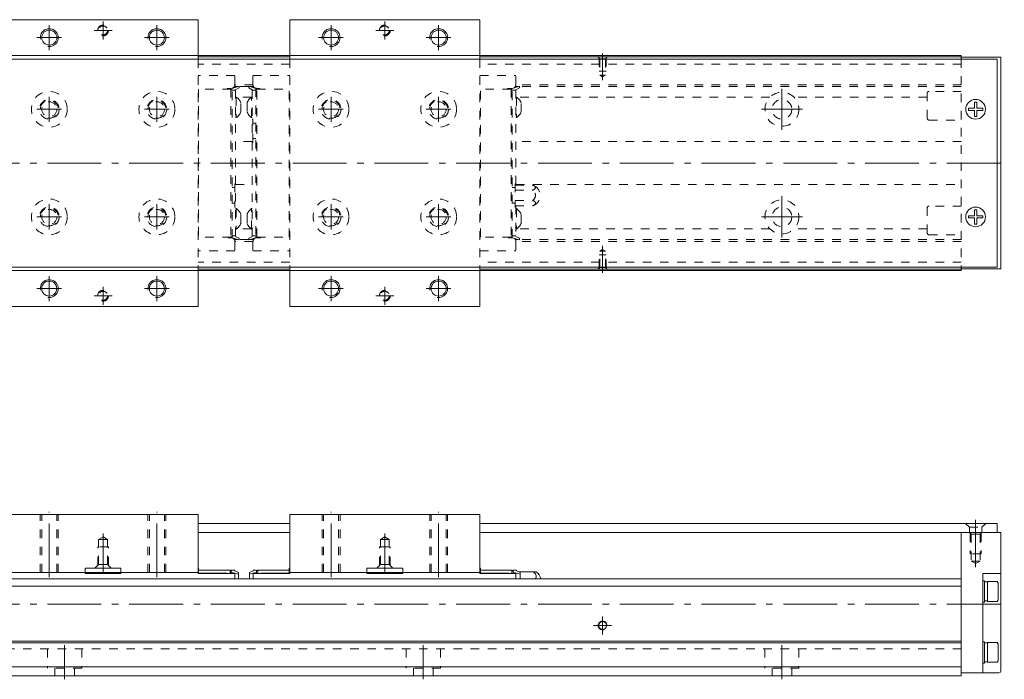
# Model space of a CAD drawing. Units: inches. Extents: x -175 to 436, y -278 to -94.
# Drawn here: x 162 to 436, y -278 to -94 of the extents above; entities that cross this region are included whole.
import ezdxf

# ---------------------------------------------------------------- set-up
doc = ezdxf.new("R2010")
doc.units = ezdxf.units.IN
doc.linetypes.add('CENTER', pattern=[22.8, 15, -3, 1.8, -3])
doc.linetypes.add('DASHED', pattern=[4.8, 2.4, -2.4])
doc.layers.add('KM30_600 [1]', color=89, linetype='Continuous', lineweight=0)

msp = doc.modelspace()

# ---------------------------------------------------------------- linework, layer by layer
at = {"layer": 'KM30_600 [1]', "color": 1, "linetype": 'Continuous', "lineweight": 0}
for p, q in [((211.63, -94.22), (158.63, -94.22)), ((211.63, -94.22), (211.63, -105.22)), ((237.19, -94.22), (290.19, -94.22)), ((237.19, -94.22), (237.19, -105.22)), ((290.19, -94.22), (290.19, -105.22)), ((211.63, -104.22), (158.63, -104.22)), ((237.19, -104.22), (290.19, -104.22)), ((211.63, -164.22), (158.63, -164.22)), ((211.63, -163.22), (211.63, -174.22)), ((237.19, -163.22), (237.19, -174.22)), ((237.19, -164.22), (290.19, -164.22)), ((290.19, -163.22), (290.19, -174.22)), ((211.63, -174.22), (158.63, -174.22)), ((237.19, -174.22), (290.19, -174.22)), ((211.63, -232.22), (158.63, -232.22)), ((211.63, -248.42), (211.63, -232.22)), ((237.19, -248.42), (237.19, -232.22)), ((237.19, -232.22), (290.19, -232.22)), ((290.19, -232.22), (290.19, -248.42)), ((158.63, -248.42), (180.13, -248.42)), ((180.13, -248.42), (180.13, -247.22)), ((180.13, -247.22), (190.13, -247.22)), ((190.13, -247.22), (190.13, -248.42)), ((190.13, -248.42), (211.63, -248.42)), ((258.69, -248.42), (237.19, -248.42)), ((268.69, -247.22), (258.69, -247.22)), ((258.69, -247.22), (258.69, -248.42)), ((268.69, -248.42), (268.69, -247.22)), ((290.19, -248.42), (268.69, -248.42))]:
    msp.add_line(p, q, dxfattribs=at)
at = {"layer": 'KM30_600 [1]', "color": 252, "linetype": 'CENTER', "lineweight": 0}
for p, q in [((170.14, -95.72), (170.14, -102.72)), ((185.13, -94.72), (185.13, -99.72)), ((200.14, -95.72), (200.14, -102.72)), ((248.7, -95.72), (248.7, -102.72)), ((263.69, -94.72), (263.69, -99.72)), ((278.7, -95.72), (278.7, -102.72)), ((187.63, -97.22), (182.63, -97.22)), ((266.19, -97.22), (261.19, -97.22)), ((173.55, -99.22), (166.64, -99.22)), ((203.55, -99.22), (196.64, -99.22)), ((252.11, -99.22), (245.2, -99.22)), ((282.11, -99.22), (275.2, -99.22)), ((324.42, -111.12), (324.42, -103.62)), ((374.42, -124.97), (374.42, -113.47)), ((170.14, -115.72), (170.14, -122.72)), ((200.14, -115.72), (200.14, -122.72)), ((248.7, -115.72), (248.7, -122.72)), ((278.7, -115.72), (278.7, -122.72)), ((173.55, -119.22), (166.64, -119.22)), ((203.55, -119.22), (196.64, -119.22)), ((252.11, -119.22), (245.2, -119.22)), ((282.11, -119.22), (275.2, -119.22)), ((368.67, -119.22), (380.17, -119.22)), ((-35.58, -134.22), (436.42, -134.22)), ((374.42, -154.97), (374.42, -143.47)), ((170.14, -145.72), (170.14, -152.72)), ((200.14, -145.72), (200.14, -152.72)), ((248.7, -145.72), (248.7, -152.72)), ((278.7, -145.72), (278.7, -152.72)), ((173.55, -149.22), (166.64, -149.22)), ((203.55, -149.22), (196.64, -149.22)), ((252.11, -149.22), (245.2, -149.22)), ((282.11, -149.22), (275.2, -149.22)), ((368.67, -149.22), (380.17, -149.22)), ((324.42, -157.32), (324.42, -164.82)), ((170.13, -165.72), (170.13, -172.72)), ((200.14, -165.72), (200.14, -172.72)), ((248.7, -165.72), (248.7, -172.72)), ((278.7, -165.72), (278.7, -172.72)), ((173.55, -169.22), (166.63, -169.22)), ((185.13, -168.72), (185.13, -173.72)), ((203.55, -169.22), (196.64, -169.22)), ((252.11, -169.22), (245.2, -169.22)), ((263.69, -168.72), (263.69, -173.72)), ((282.11, -169.22), (275.2, -169.22)), ((187.63, -171.22), (182.63, -171.22)), ((266.19, -171.22), (261.19, -171.22)), ((170.14, -249.72), (170.14, -231.52)), ((200.14, -249.72), (200.14, -231.52)), ((248.7, -249.72), (248.7, -231.52)), ((278.7, -249.72), (278.7, -231.52)), ((428.42, -246.94), (428.42, -233.72)), ((185.13, -248.52), (185.13, -237.5)), ((263.69, -248.52), (263.69, -237.5)), ((-35.58, -257.22), (436.42, -257.22)), ((324.42, -265.72), (324.42, -260.72)), ((326.92, -263.22), (321.92, -263.22)), ((174.42, -278.22), (174.42, -268.72)), ((274.42, -278.22), (274.42, -268.72)), ((374.42, -278.22), (374.42, -268.72))]:
    msp.add_line(p, q, dxfattribs=at)
at = {"layer": 'KM30_600 [1]', "color": 4, "linetype": 'Continuous', "lineweight": 0}
for p, q in [((211.63, -104.22), (237.19, -104.22)), ((290.19, -104.22), (424.42, -104.22)), ((424.42, -104.22), (424.42, -105.22)), ((237.19, -104.62), (211.63, -104.62)), ((290.19, -104.62), (424.42, -104.62)), ((435.42, -104.72), (424.42, -104.72)), ((435.42, -104.72), (435.42, -163.72)), ((237.2, -163.82), (211.63, -163.82)), ((237.19, -164.22), (211.63, -164.22)), ((290.19, -163.82), (424.42, -163.82)), ((424.42, -164.22), (290.19, -164.22)), ((424.42, -163.22), (424.42, -164.22)), ((435.42, -163.72), (424.42, -163.72)), ((424.42, -237.22), (424.42, -277.22)), ((434.42, -237.22), (435.42, -237.22)), ((435.42, -237.22), (435.42, -275.92)), ((180.13, -248.42), (190.13, -248.42)), ((180.13, -248.72), (180.13, -248.42)), ((180.13, -248.72), (190.13, -248.72)), ((190.13, -248.42), (190.13, -248.72)), ((211.63, -247.22), (211.78, -247.22)), ((211.63, -248.72), (211.63, -248.42)), ((211.63, -248.72), (221.89, -248.72)), ((211.78, -248.72), (211.78, -247.22)), ((220.59, -247.77), (211.78, -247.77)), ((211.78, -248.57), (219.69, -248.57)), ((219.69, -248.72), (219.69, -248.57)), ((220.89, -248.07), (220.59, -247.77)), ((220.59, -247.77), (220.59, -248.72)), ((220.89, -248.72), (220.89, -247.77)), ((221.89, -247.77), (220.89, -247.77)), ((222.89, -248.92), (220.89, -248.32)), ((221.89, -247.92), (221.89, -247.77)), ((222.89, -248.42), (221.89, -247.92)), ((221.89, -248.72), (221.89, -250.22)), ((222.89, -250.22), (222.89, -248.42)), ((225.94, -248.42), (226.94, -247.92)), ((225.94, -248.92), (227.94, -248.32)), ((225.94, -250.22), (225.94, -248.42)), ((226.94, -247.77), (227.94, -247.77)), ((226.94, -247.92), (226.94, -247.77)), ((237.19, -248.72), (226.94, -248.72)), ((226.94, -248.72), (226.94, -250.22)), ((227.94, -248.07), (228.24, -247.77)), ((227.94, -248.72), (227.94, -247.77)), ((228.24, -247.77), (237.04, -247.77)), ((228.24, -247.77), (228.24, -248.72)), ((237.04, -248.57), (229.14, -248.57)), ((229.14, -248.72), (229.14, -248.57)), ((237.04, -248.72), (237.04, -247.22)), ((237.19, -247.22), (237.04, -247.22)), ((237.19, -248.72), (237.19, -248.42)), ((258.69, -248.42), (258.69, -248.72)), ((268.69, -248.42), (258.69, -248.42)), ((268.69, -248.72), (258.69, -248.72)), ((268.69, -248.72), (268.69, -248.42)), ((290.34, -247.22), (290.19, -247.22)), ((290.19, -248.42), (290.19, -248.72)), ((300.24, -248.72), (290.19, -248.72)), ((290.34, -248.72), (290.34, -247.22)), ((299.14, -247.77), (290.34, -247.77)), ((298.24, -248.57), (290.34, -248.57)), ((298.24, -248.57), (298.24, -248.72)), ((299.14, -248.72), (299.14, -247.77)), ((299.44, -248.07), (299.14, -247.77)), ((299.44, -247.77), (299.44, -248.72)), ((299.44, -247.77), (300.44, -247.77)), ((299.44, -248.32), (301.44, -248.92)), ((300.24, -248.72), (300.24, -250.22)), ((300.44, -247.77), (300.44, -247.92)), ((300.44, -247.92), (301.44, -248.42)), ((301.05, -248.22), (305.9, -248.22)), ((301.44, -248.42), (301.44, -250.22)), ((430.42, -276.42), (430.42, -248.72)), ((435.42, -248.72), (430.42, -248.72)), ((424.42, -250.22), (24.42, -250.22)), ((424.42, -252.22), (24.42, -252.22)), ((430.92, -250.72), (430.42, -250.72)), ((430.92, -250.72), (430.92, -256.72)), ((431.72, -251.07), (430.92, -251.07)), ((431.72, -250.97), (431.72, -256.47)), ((434.42, -250.97), (431.72, -250.97)), ((434.72, -251.39), (434.42, -250.97)), ((434.72, -256.05), (434.72, -251.39)), ((430.42, -256.72), (430.92, -256.72)), ((430.92, -256.37), (431.72, -256.37)), ((431.72, -256.47), (434.42, -256.47)), ((434.42, -256.47), (434.72, -256.05)), ((424.42, -267.62), (24.42, -267.62)), ((424.42, -268.02), (24.42, -268.02)), ((430.92, -267.72), (430.42, -267.72)), ((430.92, -267.72), (430.92, -273.72)), ((431.72, -268.07), (430.92, -268.07)), ((431.72, -267.97), (431.72, -273.47)), ((434.42, -267.97), (431.72, -267.97)), ((434.72, -268.39), (434.42, -267.97)), ((434.72, -273.05), (434.72, -268.39)), ((430.42, -273.72), (430.92, -273.72)), ((430.92, -273.37), (431.72, -273.37)), ((431.72, -273.47), (434.42, -273.47)), ((434.42, -273.47), (434.72, -273.05)), ((424.42, -274.72), (24.42, -274.72)), ((424.42, -277.22), (24.42, -277.22)), ((434.92, -276.42), (424.42, -276.42))]:
    msp.add_line(p, q, dxfattribs=at)
at = {"layer": 'KM30_600 [1]', "color": 2, "linetype": 'Continuous', "lineweight": 0}
for p, q in [((7.42, -105.22), (434.42, -105.22)), ((434.42, -163.22), (434.42, -105.22)), ((7.42, -163.22), (434.42, -163.22)), ((211.63, -234.72), (237.19, -234.72)), ((290.19, -234.72), (434.42, -234.72)), ((434.42, -234.72), (434.42, -237.22)), ((211.63, -237.22), (237.19, -237.22)), ((290.19, -237.22), (434.42, -237.22))]:
    msp.add_line(p, q, dxfattribs=at)
at = {"layer": 'KM30_600 [1]', "color": 1, "linetype": 'DASHED', "lineweight": 0}
for p, q in [((211.63, -105.22), (211.63, -163.22)), ((237.19, -105.22), (237.19, -163.22)), ((290.19, -105.22), (290.19, -163.22)), ((290.19, -105.22), (290.19, -163.22))]:
    msp.add_line(p, q, dxfattribs=at)
at = {"layer": 'KM30_600 [1]', "color": 252, "linetype": 'DASHED', "lineweight": 0}
for p, q in [((237.19, -106.62), (211.63, -106.62)), ((424.42, -106.62), (290.19, -106.62)), ((323.62, -105.12), (323.12, -104.62)), ((323.42, -104.92), (323.42, -108.62)), ((323.62, -105.12), (323.62, -109.66)), ((325.22, -105.12), (323.62, -105.12)), ((325.22, -105.12), (325.72, -104.62)), ((325.22, -105.12), (325.22, -109.66)), ((325.42, -104.92), (325.42, -108.62)), ((424.42, -105.22), (424.42, -163.22)), ((221.89, -109.75), (211.63, -109.75)), ((221.89, -112.37), (221.89, -109.75)), ((226.93, -109.75), (237.19, -109.75)), ((226.93, -112.37), (226.93, -109.75)), ((290.19, -109.75), (300.23, -109.75)), ((300.23, -112.37), (300.23, -109.75)), ((325.42, -108.62), (323.42, -108.62)), ((325.22, -109.66), (323.62, -109.66)), ((323.62, -109.66), (324.42, -110.12)), ((325.22, -109.66), (324.42, -110.12)), ((226.93, -112.37), (221.89, -112.37)), ((424.42, -112.37), (300.23, -112.37)), ((220.79, -113.57), (211.63, -113.57)), ((211.78, -113.57), (211.78, -154.87)), ((219.99, -113.37), (220.89, -113.37)), ((220.79, -113.57), (220.79, -154.87)), ((220.79, -113.57), (221.09, -113.87)), ((221.09, -113.37), (223.09, -112.77)), ((221.09, -155.07), (221.09, -113.37)), ((221.09, -113.92), (222.09, -113.92)), ((221.76, -112.87), (222.76, -112.87)), ((222.09, -113.77), (223.09, -113.27)), ((222.09, -113.77), (222.09, -154.67)), ((223.09, -113.27), (223.09, -112.77)), ((225.73, -112.87), (223.09, -112.87)), ((225.73, -112.77), (225.73, -113.27)), ((225.73, -112.77), (227.73, -113.37)), ((225.73, -113.27), (226.73, -113.77)), ((227.07, -112.87), (226.07, -112.87)), ((226.73, -154.67), (226.73, -113.77)), ((226.73, -113.92), (227.73, -113.92)), ((227.73, -113.37), (227.73, -155.07)), ((228.63, -113.37), (227.73, -113.37)), ((227.73, -113.87), (228.03, -113.57)), ((228.03, -154.87), (228.03, -113.57)), ((228.03, -113.57), (237.19, -113.57)), ((237.04, -154.87), (237.04, -113.57)), ((298.93, -113.57), (290.19, -113.57)), ((290.34, -154.87), (290.34, -113.57)), ((298.13, -113.37), (299.23, -113.37)), ((298.93, -113.57), (298.93, -154.87)), ((298.93, -113.57), (299.23, -113.87)), ((299.23, -113.37), (301.23, -112.77)), ((299.23, -155.07), (299.23, -113.37)), ((299.23, -113.92), (300.23, -113.92)), ((300.9, -112.87), (300.1, -112.87)), ((300.23, -113.77), (301.23, -113.27)), ((300.23, -113.77), (300.23, -140.34)), ((301.23, -113.27), (301.23, -112.77)), ((424.42, -112.87), (301.23, -112.87)), ((414.92, -121.72), (414.92, -114.72)), ((424.42, -114.22), (415.42, -114.22)), ((222.27, -115.82), (222.09, -115.82)), ((222.27, -115.82), (222.27, -121.52)), ((226.48, -115.87), (222.35, -115.87)), ((223.54, -119.97), (223.54, -117.37)), ((225.28, -117.37), (225.28, -119.97)), ((226.55, -121.52), (226.55, -115.82)), ((226.73, -115.82), (226.55, -115.82)), ((300.23, -115.82), (300.41, -115.82)), ((300.41, -115.82), (300.41, -121.52)), ((371.05, -115.87), (300.49, -115.87)), ((301.68, -119.97), (301.68, -117.37)), ((414.92, -115.87), (377.78, -115.87)), ((222.09, -121.52), (222.27, -121.52)), ((226.55, -121.52), (226.73, -121.52)), ((226.73, -121.97), (226.93, -121.97)), ((226.93, -128.47), (226.93, -121.97)), ((226.93, -123.07), (227.73, -123.07)), ((300.41, -121.52), (300.23, -121.52)), ((415.42, -122.22), (424.42, -122.22)), ((226.73, -128.22), (222.09, -128.22)), ((226.93, -128.47), (226.73, -128.47)), ((227.73, -127.37), (226.93, -127.37)), ((424.42, -128.22), (300.23, -128.22)), ((221.89, -139.97), (221.89, -146.47)), ((221.89, -139.97), (222.09, -139.97)), ((300.03, -139.97), (300.23, -139.97)), ((300.03, -139.97), (300.03, -146.47)), ((221.09, -141.07), (221.89, -141.07)), ((222.09, -140.22), (226.73, -140.22)), ((299.23, -141.07), (300.03, -141.07)), ((300.03, -140.34), (304.81, -140.34)), ((300.03, -141.78), (304.81, -141.78)), ((300.23, -140.22), (424.42, -140.22)), ((221.89, -145.37), (221.09, -145.37)), ((300.03, -145.37), (299.23, -145.37)), ((300.03, -144.66), (304.89, -144.66)), ((222.09, -146.47), (221.89, -146.47)), ((222.27, -146.92), (222.09, -146.92)), ((222.27, -146.92), (222.27, -152.62)), ((226.55, -152.62), (226.55, -146.92)), ((226.73, -146.92), (226.55, -146.92)), ((300.03, -146.11), (304.92, -146.11)), ((300.23, -146.47), (300.03, -146.47)), ((300.23, -146.11), (300.23, -154.67)), ((300.23, -146.92), (300.41, -146.92)), ((300.41, -146.92), (300.41, -152.62)), ((414.92, -153.72), (414.92, -146.72)), ((424.42, -146.22), (415.42, -146.22)), ((223.54, -151.07), (223.54, -148.47)), ((225.28, -148.47), (225.28, -151.07)), ((301.68, -151.07), (301.68, -148.47)), ((222.09, -152.62), (222.27, -152.62)), ((226.48, -152.57), (222.35, -152.57)), ((226.55, -152.62), (226.73, -152.62)), ((300.41, -152.62), (300.23, -152.62)), ((371.05, -152.57), (300.49, -152.57)), ((414.92, -152.57), (377.78, -152.57)), ((220.79, -154.87), (211.63, -154.87)), ((220.19, -155.07), (221.09, -155.07)), ((221.09, -154.57), (220.79, -154.87)), ((222.09, -154.52), (221.09, -154.52)), ((223.09, -155.67), (221.09, -155.07)), ((221.76, -155.57), (222.76, -155.57)), ((226.93, -156.07), (221.89, -156.07)), ((221.89, -156.07), (221.89, -158.68)), ((223.09, -155.17), (222.09, -154.67)), ((223.09, -155.67), (223.09, -155.17)), ((225.73, -155.57), (223.09, -155.57)), ((226.73, -154.67), (225.73, -155.17)), ((227.73, -155.07), (225.73, -155.67)), ((225.73, -155.17), (225.73, -155.67)), ((227.07, -155.57), (226.07, -155.57)), ((227.73, -154.52), (226.73, -154.52)), ((226.93, -156.07), (226.93, -158.68)), ((228.03, -154.87), (227.73, -154.57)), ((228.83, -155.07), (227.93, -155.07)), ((228.03, -154.87), (237.19, -154.87)), ((298.93, -154.87), (290.19, -154.87)), ((298.33, -155.07), (299.23, -155.07)), ((299.23, -154.57), (298.93, -154.87)), ((300.23, -154.52), (299.23, -154.52)), ((301.23, -155.67), (299.23, -155.07)), ((300.9, -155.57), (300.1, -155.57)), ((301.23, -155.17), (300.23, -154.67)), ((300.23, -156.07), (300.23, -158.68)), ((424.42, -156.07), (300.23, -156.07)), ((301.23, -155.67), (301.23, -155.17)), ((424.42, -155.57), (301.23, -155.57)), ((415.42, -154.22), (424.42, -154.22)), ((221.89, -158.68), (211.63, -158.68)), ((226.93, -158.68), (237.19, -158.68)), ((290.19, -158.68), (300.23, -158.68)), ((323.62, -158.78), (324.42, -158.32)), ((323.62, -163.32), (323.62, -158.78)), ((325.22, -158.78), (323.62, -158.78)), ((325.22, -158.78), (324.42, -158.32)), ((325.22, -163.32), (325.22, -158.78)), ((237.19, -161.82), (211.63, -161.82)), ((424.42, -161.82), (290.19, -161.82)), ((325.42, -159.82), (323.42, -159.82)), ((323.42, -163.52), (323.42, -159.82)), ((325.42, -163.52), (325.42, -159.82)), ((323.62, -163.32), (323.12, -163.82)), ((325.22, -163.32), (323.62, -163.32)), ((325.22, -163.32), (325.72, -163.82)), ((167.64, -248.42), (167.64, -232.22)), ((168.04, -248.42), (168.04, -232.22)), ((172.24, -248.42), (172.24, -232.22)), ((172.64, -248.42), (172.64, -232.22)), ((197.64, -248.42), (197.64, -232.22)), ((198.04, -248.42), (198.04, -232.22)), ((202.24, -248.42), (202.24, -232.22)), ((202.64, -248.42), (202.64, -232.22)), ((246.2, -248.42), (246.2, -232.22)), ((246.6, -248.42), (246.6, -232.22)), ((250.8, -248.42), (250.8, -232.22)), ((251.2, -248.42), (251.2, -232.22)), ((276.2, -248.42), (276.2, -232.22)), ((276.6, -248.42), (276.6, -232.22)), ((280.8, -248.42), (280.8, -232.22)), ((281.2, -248.42), (281.2, -232.22)), ((425.57, -234.72), (426.67, -235.82)), ((426.67, -237.22), (426.67, -235.82)), ((426.67, -235.82), (430.17, -235.82)), ((431.27, -234.72), (430.17, -235.82)), ((430.17, -237.22), (430.17, -235.82)), ((183.88, -239.22), (185.13, -238.5)), ((186.38, -239.22), (185.13, -238.5)), ((262.44, -239.22), (263.69, -238.5)), ((264.94, -239.22), (263.69, -238.5)), ((427.17, -237.72), (426.67, -237.22)), ((426.92, -237.47), (426.92, -243.22)), ((427.17, -237.72), (427.17, -245.22)), ((429.67, -237.72), (427.17, -237.72)), ((429.67, -237.72), (430.17, -237.22)), ((429.67, -237.72), (429.67, -245.22)), ((429.92, -237.47), (429.92, -243.22)), ((183.63, -246.47), (183.63, -241.22)), ((186.63, -241.22), (183.63, -241.22)), ((183.88, -246.22), (183.88, -239.22)), ((186.38, -239.22), (183.88, -239.22)), ((186.38, -246.22), (186.38, -239.22)), ((186.63, -246.47), (186.63, -241.22)), ((262.19, -241.22), (265.19, -241.22)), ((262.19, -246.47), (262.19, -241.22)), ((262.44, -239.22), (264.94, -239.22)), ((262.44, -246.22), (262.44, -239.22)), ((264.94, -246.22), (264.94, -239.22)), ((265.19, -246.47), (265.19, -241.22)), ((429.92, -243.22), (426.92, -243.22)), ((183.88, -246.22, 0), (182.88, -247.22, 0)), ((186.38, -246.22), (183.88, -246.22)), ((186.38, -246.22, 0), (187.38, -247.22, 0)), ((262.44, -246.22), (264.94, -246.22)), ((264.94, -246.22, 0), (265.94, -247.22, 0)), ((427.17, -245.22), (428.42, -245.94)), ((429.67, -245.22), (427.17, -245.22)), ((429.67, -245.22), (428.42, -245.94)), ((424.42, -269.72), (24.42, -269.72)), ((169.67, -269.72), (169.67, -275.12)), ((179.17, -269.72), (179.17, -275.12)), ((269.67, -269.72), (269.67, -275.12)), ((279.17, -269.72), (279.17, -275.12)), ((369.67, -269.72), (369.67, -275.12)), ((379.17, -269.72), (379.17, -275.12)), ((179.17, -275.12), (169.67, -275.12)), ((171.67, -275.12), (171.67, -277.22)), ((177.17, -277.22), (177.17, -275.12)), ((279.17, -275.12), (269.67, -275.12)), ((271.67, -275.12), (271.67, -277.22)), ((277.17, -277.22), (277.17, -275.12)), ((379.17, -275.12), (369.67, -275.12)), ((371.67, -275.12), (371.67, -277.22)), ((377.17, -277.22), (377.17, -275.12))]:
    msp.add_line(p, q, dxfattribs=at)
at = {"layer": 'KM30_600 [1]', "color": 252, "linetype": 'Continuous', "lineweight": 0}
for p, q in [((428.12, -118.92), (428.12, -117.22)), ((428.72, -117.22), (428.12, -117.22)), ((428.72, -118.92), (428.72, -117.22)), ((426.42, -119.52), (426.42, -118.92)), ((428.12, -118.92), (426.42, -118.92)), ((428.12, -119.52), (426.42, -119.52)), ((428.12, -121.22), (428.12, -119.52)), ((430.42, -118.92), (428.72, -118.92)), ((428.72, -121.22), (428.72, -119.52)), ((430.42, -119.52), (428.72, -119.52)), ((430.42, -119.52), (430.42, -118.92)), ((428.72, -121.22), (428.12, -121.22)), ((428.72, -147.22), (428.12, -147.22)), ((428.12, -148.92), (428.12, -147.22)), ((428.72, -148.92), (428.72, -147.22)), ((426.42, -149.52), (426.42, -148.92)), ((428.12, -148.92), (426.42, -148.92)), ((428.12, -149.52), (426.42, -149.52)), ((428.12, -151.22), (428.12, -149.52)), ((430.42, -148.92), (428.72, -148.92)), ((428.72, -151.22), (428.72, -149.52)), ((430.42, -149.52), (428.72, -149.52)), ((430.42, -149.52), (430.42, -148.92)), ((428.72, -151.22), (428.12, -151.22))]:
    msp.add_line(p, q, dxfattribs=at)
at = {"layer": 'KM30_600 [1]', "color": 252, "linetype": 'DASHED', "lineweight": 0, "extrusion": (0, -5.35762e-05, 1)}
msp.add_line((262.44, -246.22, 0), (261.44, -247.22, 0), dxfattribs=at)
at = {"layer": 'KM30_600 [1]', "color": 1, "linetype": 'DASHED', "lineweight": 0}
for centre, radius in [((185.13, -97.22), 1.25), ((263.69, -97.22), 1.25), ((170.14, -119.22), 5), ((200.14, -119.22), 5), ((248.7, -119.22), 5), ((278.7, -119.22), 5), ((170.14, -119.22), 2.75), ((200.14, -119.22), 2.75), ((248.7, -119.22), 2.75), ((278.7, -119.22), 2.75), ((170.14, -149.22), 5), ((200.14, -149.22), 5), ((248.7, -149.22), 5), ((278.7, -149.22), 5), ((170.14, -149.22), 2.75), ((200.14, -149.22), 2.75), ((248.7, -149.22), 2.75), ((278.7, -149.22), 2.75), ((185.13, -171.22), 1.25), ((263.69, -171.22), 1.25)]:
    msp.add_circle(centre, radius, dxfattribs=at)
at = {"layer": 'KM30_600 [1]', "color": 1, "linetype": 'Continuous', "lineweight": 0}
for centre in [(170.14, -99.22), (200.14, -99.22), (248.7, -99.22), (278.7, -99.22), (170.13, -169.22), (200.14, -169.22), (248.7, -169.22), (278.7, -169.22)]:
    msp.add_circle(centre, 2.1, dxfattribs=at)
at = {"layer": 'KM30_600 [1]', "color": 252, "linetype": 'DASHED', "lineweight": 0}
for centre, radius in [((374.42, -119.22), 4.75), ((374.42, -119.22), 2.75), ((374.42, -149.22), 4.75), ((374.42, -149.22), 2.75)]:
    msp.add_circle(centre, radius, dxfattribs=at)
at = {"layer": 'KM30_600 [1]', "color": 4, "linetype": 'DASHED', "lineweight": 0}
for centre in [(170.14, -119.22), (200.14, -119.22), (248.7, -119.22), (278.7, -119.22), (170.14, -149.22), (200.14, -149.22), (248.7, -149.22), (278.7, -149.22)]:
    msp.add_circle(centre, 2.1, dxfattribs=at)
at = {"layer": 'KM30_600 [1]', "color": 2, "linetype": 'Continuous', "lineweight": 0}
for centre in [(428.42, -119.22), (428.42, -149.22)]:
    msp.add_circle(centre, 2.75, dxfattribs=at)
at = {"layer": 'KM30_600 [1]', "color": 4, "linetype": 'Continuous', "lineweight": 0}
msp.add_circle((324.42, -263.22), 1.1, dxfattribs=at)
at = {"layer": 'KM30_600 [1]', "color": 252, "linetype": 'DASHED', "lineweight": 0}
for centre, radius, start, end in [((185.13, -97.22), 1.5, 260, 190), ((263.69, -97.22), 1.5, 260, 190), ((220.89, -112.37), 1, 270, 0), ((227.93, -112.37), 1, 180, 270), ((299.23, -112.37), 1, 303.3998, 0), ((219.99, -113.67), 0.3, 90, 160.5277), ((228.63, -113.67), 0.3, 19.4723, 90), ((298.13, -113.67), 0.3, 90, 160.5277), ((415.42, -114.72), 0.5, 90, 180), ((170.14, -119.22), 2.5, 260, 190), ((200.14, -119.22), 2.5, 260, 190), ((220.38, -118.67), 3.42, 22.3143, 56.345), ((228.45, -118.67), 3.42, 123.655, 157.6857), ((248.7, -119.22), 2.5, 260, 190), ((278.7, -119.22), 2.5, 260, 190), ((298.52, -118.67), 3.42, 22.3143, 56.345), ((220.38, -118.67), 3.42, 303.655, 337.6857), ((228.45, -118.67), 3.42, 202.3143, 236.345), ((298.52, -118.67), 3.42, 303.655, 337.6857), ((415.42, -121.72), 0.5, 180, 270), ((304.03, -143.24), 3, 287.2951, 75.0173), ((304.03, -143.24), 1.66, 301.0314, 62.1154), ((170.14, -149.22), 2.5, 260, 190), ((200.14, -149.22), 2.5, 260, 190), ((220.38, -149.77), 3.42, 22.3143, 56.345), ((228.45, -149.77), 3.42, 123.655, 157.6857), ((248.7, -149.22), 2.5, 260, 190), ((278.7, -149.22), 2.5, 260, 190), ((298.52, -149.77), 3.42, 22.3143, 56.345), ((415.42, -146.72), 0.5, 90, 180), ((220.38, -149.77), 3.42, 303.655, 337.6857), ((228.45, -149.77), 3.42, 202.3143, 236.345), ((298.52, -149.77), 3.42, 303.655, 337.6857), ((415.42, -153.72), 0.5, 180, 270), ((220.19, -154.77), 0.3, 199.4723, 270), ((220.89, -156.07), 1, 0, 90), ((227.93, -156.07), 1, 90, 180), ((228.83, -154.77), 0.3, 270, 340.5277), ((298.33, -154.77), 0.3, 199.4723, 270), ((299.23, -156.07), 1, 0, 56.6002), ((185.13, -171.22), 1.5, 260, 190), ((263.69, -171.22), 1.5, 260, 190)]:
    msp.add_arc(centre, radius, start, end, dxfattribs=at)
at = {"layer": 'KM30_600 [1]', "color": 252, "linetype": 'Continuous', "lineweight": 0}
for centre, radius, start, end in [((170.14, -99.22), 2.5, 260, 190), ((200.14, -99.22), 2.5, 260, 190), ((248.7, -99.22), 2.5, 260, 190), ((278.7, -99.22), 2.5, 260, 190), ((170.13, -169.22), 2.5, 260, 190), ((200.14, -169.22), 2.5, 260, 190), ((248.7, -169.22), 2.5, 260, 190), ((278.7, -169.22), 2.5, 260, 190), ((324.42, -263.22), 1.25, 15, 285)]:
    msp.add_arc(centre, radius, start, end, dxfattribs=at)
at = {"layer": 'KM30_600 [1]', "color": 4, "linetype": 'Continuous', "lineweight": 0}
for centre, radius, start, end in [((304.25, -250.72), 3, 9.5945, 56.4427), ((434.92, -275.92), 0.5, 270, 0)]:
    msp.add_arc(centre, radius, start, end, dxfattribs=at)
at = {"layer": 'KM30_600 [1]', "color": 252, "linetype": 'DASHED', "lineweight": 0, "extrusion": (1.22461e-16, 2.8026e-45, -1)}
msp.add_ellipse((304.03, -141.06), major_axis=(-1.63, 0), ratio=0.5, start_param=2.06712, end_param=4.216065, dxfattribs=at)
at = {"layer": 'KM30_600 [1]', "color": 252, "linetype": 'DASHED', "lineweight": 0, "extrusion": (1.22461e-16, -2.8026e-45, -1)}
msp.add_ellipse((304.03, -145.39), major_axis=(-1.69, 0), ratio=0.5, start_param=2.102133, end_param=4.155415, dxfattribs=at)
at = {"layer": 'KM30_600 [1]', "color": 4, "linetype": 'Continuous', "lineweight": 0}
msp.add_ellipse((304.25, -249.46), major_axis=(1.63, 0), ratio=0.866025, start_param=5.71442, end_param=7.357658, dxfattribs=at)

doc.saveas('drawing.dxf')
